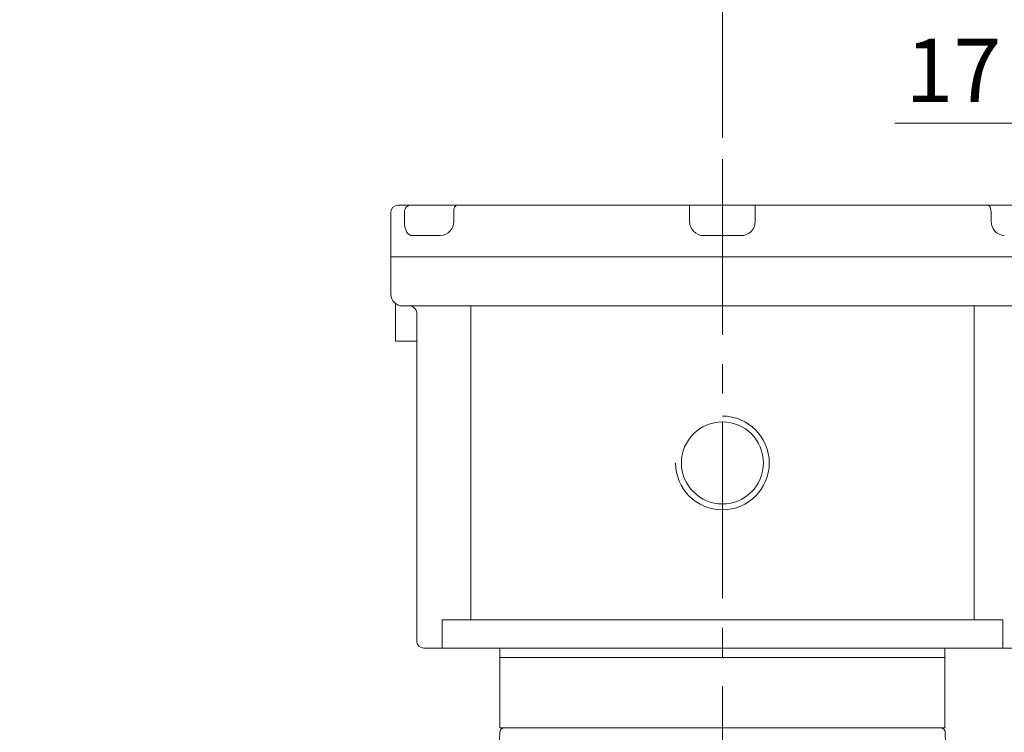
# Model space of a CAD drawing. Units: millimetres. Extents: x 0 to 3267, y 0 to 2310.
# Drawn here: x 559 to 980, y 1496 to 1800 of the extents above; entities that cross this region are included whole.
import ezdxf

# ---------------------------------------------------------------- set-up
doc = ezdxf.new("R2010")
doc.units = ezdxf.units.MM
doc.header["$LTSCALE"] = 100
doc.linetypes.add('CENTER2', pattern=[1.125, 0.75, -0.125, 0.125, -0.125])
doc.layers.get('0').update_dxf_attribs({"linetype": 'CONTINUOUS', "lineweight": 30})
doc.layers.get('DEFPOINTS').update_dxf_attribs({"linetype": 'CONTINUOUS'})
for name, color, linetype, lineweight in [('CENTER LINE', 1, 'CENTER2', 9), ('DIMENSION LINE', 2, 'CONTINUOUS', 13), ('OUTLINE', 3, 'CONTINUOUS', 20)]:
    doc.layers.add(name, color=color, linetype=linetype, lineweight=lineweight)
doc.styles.get("Standard").update_dxf_attribs({"font": 'romans.shx', "width": 0.8, "bigfont": 'whgtxt.shx'})
doc.dimstyles.get("Standard").update_dxf_attribs({"dimscale": 9, "dimtxt": 3, "dimasz": 3, "dimexe": 1, "dimexo": 1, "dimgap": 1, "dimtad": 1, "dimdec": 1, "dimzin": 9, "dimdsep": 46, "dimtxsty": 'Standard', "dimblk": 'OPEN', "dimcen": 0, "dimclrd": 256, "dimclre": 256, "dimclrt": 7, "dimadec": 1, "dimazin": 2, "dimtfac": 1, "dimtdec": 1, "dimtmove": 0, "dimatfit": 3, "dimldrblk": 'OPEN', "dimfxl": 0, "dimtolj": 1, "dimtzin": 0, "dimlwd": 9, "dimlwe": 9, "dimarcsym": 0})

# ---------------------------------------------------------------- blocks, each defined once
blk = doc.blocks.new('_Open')
at = {"color": 0, "linetype": 'ByBlock', "lineweight": -2}
for p, q in [((-1, 0.167), (0, 0)), ((-1, -0.167), (0, 0)), ((0, 0), (-1, 0))]:
    blk.add_line(p, q, dxfattribs=at)
blk = doc.blocks.new('*D23')
at = {"layer": 'DEFPOINTS', "color": 0, "transparency": 16777216}
for p in [(859.21, 1835.9), (859.21, 1740.6), (1195.21, 1293.01)]:
    blk.add_point(p, dxfattribs=at)
at = {"layer": 'DIMENSION LINE', "lineweight": 9, "transparency": 16777216}
for p, q in [((859.21, 1749.6), (859.21, 1844.9)), ((1195.21, 1302.01), (1195.21, 1844.9)), ((1168.21, 1835.9), (886.21, 1835.9))]:
    blk.add_line(p, q, dxfattribs=at)
at = {"layer": 'DIMENSION LINE', "lineweight": 9, "transparency": 16777216, "xscale": 27, "yscale": 27, "zscale": 27, "rotation": 180}
blk.add_blockref('_Open', (859.21, 1835.9), dxfattribs=at)
at = {"layer": 'DIMENSION LINE', "lineweight": 9, "transparency": 16777216, "xscale": 27, "yscale": 27, "zscale": 27}
blk.add_blockref('_Open', (1195.21, 1835.9), dxfattribs=at)
at = {"layer": 'DIMENSION LINE', "color": 7, "transparency": 16777216, "insert": (1027.21, 1858.4), "char_height": 27, "attachment_point": 5}
blk.add_mtext('\\A1;\\A1;336', dxfattribs=at)
blk = doc.blocks.new('*D32')
at = {"layer": 'DEFPOINTS', "color": 0, "transparency": 16777216}
for p in [(357.21, 1915.9), (357.21, 1401.23), (1195.21, 1293.01)]:
    blk.add_point(p, dxfattribs=at)
at = {"layer": 'DIMENSION LINE', "lineweight": 9, "transparency": 16777216}
for p, q in [((357.21, 1410.23), (357.21, 1924.9)), ((1195.21, 1302.01), (1195.21, 1924.9)), ((1168.21, 1915.9), (384.21, 1915.9))]:
    blk.add_line(p, q, dxfattribs=at)
at = {"layer": 'DIMENSION LINE', "lineweight": 9, "transparency": 16777216, "xscale": 27, "yscale": 27, "zscale": 27, "rotation": 180}
blk.add_blockref('_Open', (357.21, 1915.9), dxfattribs=at)
at = {"layer": 'DIMENSION LINE', "lineweight": 9, "transparency": 16777216, "xscale": 27, "yscale": 27, "zscale": 27}
blk.add_blockref('_Open', (1195.21, 1915.9), dxfattribs=at)
at = {"layer": 'DIMENSION LINE', "color": 7, "transparency": 16777216, "insert": (776.21, 1945.47), "char_height": 27, "attachment_point": 5}
blk.add_mtext('\\A1;(APPROX. 840)', dxfattribs=at)
blk = doc.blocks.new('*D8')
at = {"layer": 'DEFPOINTS', "color": 0, "transparency": 16777216}
for p in [(1055.21, 1755.9), (1038.21, 1487.9), (1055.21, 1487.9)]:
    blk.add_point(p, dxfattribs=at)
at = {"layer": 'DIMENSION LINE', "lineweight": 9, "transparency": 16777216}
for p, q in [((1038.21, 1496.9), (1038.21, 1764.9)), ((1055.21, 1496.9), (1055.21, 1764.9)), ((1011.21, 1755.9), (932.84, 1755.9)), ((1055.21, 1755.9), (1038.21, 1755.9)), ((1082.21, 1755.9), (1109.21, 1755.9))]:
    blk.add_line(p, q, dxfattribs=at)
at = {"layer": 'DIMENSION LINE', "lineweight": 9, "transparency": 16777216, "xscale": 27, "yscale": 27, "zscale": 27}
blk.add_blockref('_Open', (1038.21, 1755.9), dxfattribs=at)
at = {"layer": 'DIMENSION LINE', "lineweight": 9, "transparency": 16777216, "xscale": 27, "yscale": 27, "zscale": 27, "rotation": 180}
blk.add_blockref('_Open', (1055.21, 1755.9), dxfattribs=at)
at = {"layer": 'DIMENSION LINE', "color": 7, "transparency": 16777216, "insert": (957.79, 1778.4), "char_height": 27, "attachment_point": 5}
blk.add_mtext('\\A1;17', dxfattribs=at)

msp = doc.modelspace()

# ---------------------------------------------------------------- linework, layer by layer
at = {"layer": 'CENTER LINE'}
msp.add_line((859.21, 1740.6), (859.21, 1426.34), dxfattribs=at)
at = {"layer": 'OUTLINE'}
for p, q in [((997.71, 1720.9), (720.71, 1720.9)), ((845.21, 1713.9), (845.21, 1720.9)), ((873.21, 1713.9), (873.21, 1720.9)), ((717.71, 1717.9), (717.71, 1682.9)), ((723.43, 1717.9), (723.43, 1713.9)), ((744.5, 1713.9), (744.5, 1717.9)), ((973.93, 1717.9), (973.93, 1713.9)), ((726.86, 1707.9), (738.89, 1707.9)), ((851.21, 1707.9), (867.21, 1707.9)), ((717.71, 1698.9), (1000.71, 1698.9)), ((719.71, 1662.9), (719.71, 1678.9)), ((722.71, 1677.9), (995.71, 1677.9)), ((751.82, 1543.9), (751.82, 1677.9)), ((966.61, 1677.9), (966.61, 1543.9)), ((728.71, 1674.9), (728.71, 1534.9)), ((728.71, 1662.9), (719.71, 1662.9)), ((739.56, 1531.9), (739.56, 1543.9)), ((978.87, 1543.9), (739.56, 1543.9)), ((978.87, 1543.9), (978.87, 1531.9)), ((986.71, 1531.9), (731.71, 1531.9)), ((764.21, 1531.9), (764.21, 1497.9)), ((954.21, 1497.9), (954.21, 1531.9)), ((764.21, 1527.9), (954.21, 1527.9)), ((954.21, 1497.9), (764.21, 1497.9)), ((764.15, 1495.97), (762.41, 1446.12)), ((956.57, 1430.39), (954.28, 1495.97))]:
    msp.add_line(p, q, dxfattribs=at)
msp.add_circle((859.21, 1610.9), 17.5, dxfattribs=at)
for centre, radius, start, end in [((720.71, 1717.9), 3, 90, 180), ((738.57, 1713.81), 5.92, 273.1047, 0.8202), ((851.21, 1713.9), 6, 180, 270), ((867.21, 1713.9), 6, 270, 0), ((979.86, 1713.81), 5.92, 179.1812, 266.8939), ((722.71, 1682.9), 5, 180, 270), ((725.71, 1674.9), 3, 0, 90), ((859.21, 1610.9), 20, 180, 90), ((731.71, 1534.9), 3, 180, 270), ((766.15, 1495.9), 2, 90, 178), ((952.28, 1495.9), 2, 2, 90)]:
    msp.add_arc(centre, radius, start, end, dxfattribs=at)
at = {"layer": 'OUTLINE', "extrusion": (0, 0, -1)}
for centre, ratio, start_param, end_param in [((726.09, 1717.9), 0.885636, 1.570796, 3.141593), ((745.89, 1717.9), 0.464381, 1.570796, 3.141593), ((972.54, 1717.9), 0.464381, 3.141593, 4.712389)]:
    msp.add_ellipse(centre, major_axis=(0, -3), ratio=ratio, start_param=start_param, end_param=end_param, dxfattribs=at)
at = {"layer": 'OUTLINE'}
msp.add_open_spline([(726.86, 1707.9), (725.9, 1707.9), (725.03, 1708.49), (723.8, 1710.65), (723.43, 1712.23), (723.43, 1713.9)], degree=3, knots=[0, 0, 0, 0, 0.5, 0.5, 1, 1, 1, 1], dxfattribs=at)

# ---------------------------------------------------------------- dimensions: what is measured, and where the dimension line sits
at = {"layer": 'DIMENSION LINE'}
for base, p2, text, override, picture, middle in [((357.21, 1915.9), (357.21, 1401.23), '(APPROX. 840)', {"dimtfac": 0.55, "dimtdec": 3}, '*D32', (776.21, 1915.9)), ((859.21, 1835.9), (859.21, 1740.6), '\\A1;<>', {"dimdec": 0, "dimtfac": 0.55, "dimtdec": 3}, '*D23', (1027.21, 1835.9))]:
    dim = msp.add_linear_dim(base=base, p1=(1195.21, 1293.01), p2=p2, text=text, dimstyle='Standard', override=override, dxfattribs=at)
    dim.commit()
    dim.dimension.update_dxf_attribs({"geometry": picture, "text_midpoint": middle, "dimtype": 160})
dim = msp.add_linear_dim(base=(1055.21, 1755.9), p1=(1038.21, 1487.9), p2=(1055.21, 1487.9), dimstyle='Standard', override={"dimtfac": 0.55, "dimtdec": 3}, dxfattribs=at)
dim.commit()
dim.dimension.update_dxf_attribs({"geometry": '*D8', "text_midpoint": (957.79, 1755.9), "dimtype": 160})

doc.saveas('drawing.dxf')
